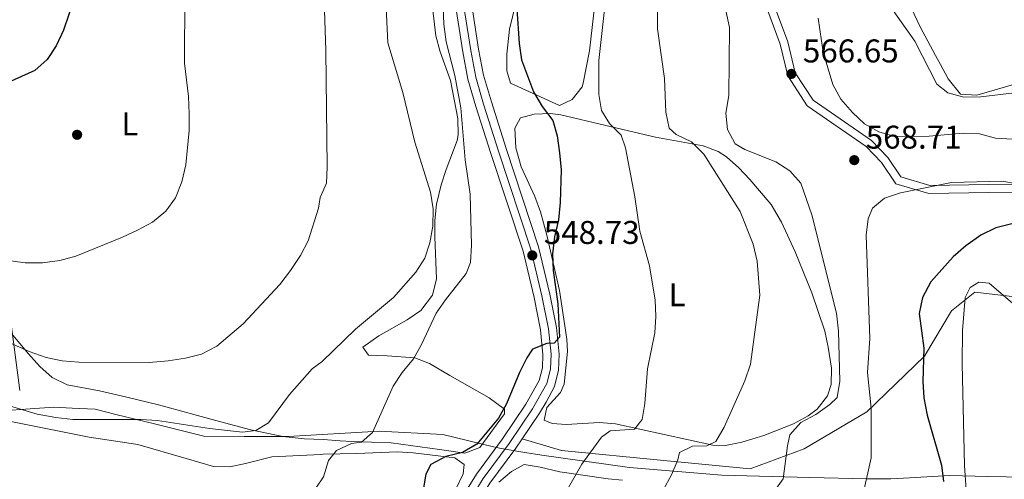
# Model space of a CAD drawing. Extents: x 587059 to 593942, y 729188 to 733904.
# Drawn here: x 588681 to 588981, y 732556 to 732696 of the extents above; entities that cross this region are included whole.
import ezdxf
from ezdxf.enums import TextEntityAlignment as Align

# ---------------------------------------------------------------- set-up
doc = ezdxf.new("R2010")
doc.units = 0
doc.header["$MEASUREMENT"] = 0
for name, pattern in [('DGN Style 3', [109.90140000000001, 78.501, -31.4004]), ('DGN Style 4', [125.68010100000002, 62.80080000000001, -31.4004, 0.078501, -31.4004]), ('DGN Style 7', [157.002, 70.65090000000001, -31.4004, 23.5503, -31.4004])]:
    doc.linetypes.add(name, pattern=pattern)
for name, color, linetype in [('Nivel 1', 7, 'Continuous'), ('Nivel 17', 7, 'Continuous'), ('Nivel 21', 7, 'Continuous'), ('Nivel 23', 7, 'Continuous'), ('Nivel 32', 7, 'Continuous'), ('Nivel 36', 7, 'Continuous'), ('Nivel 37', 7, 'Continuous'), ('Nivel 4', 7, 'Continuous'), ('Nivel 41', 7, 'Continuous'), ('Nivel 5', 7, 'Continuous'), ('Nivel 54', 7, 'Continuous'), ('Nivel 7', 7, 'Continuous')]:
    doc.layers.add(name, color=color, linetype=linetype)
doc.styles.add('Style-arial', font='arial.shx', dxfattribs={"bigfont": 'arialbig.shx'})
doc.styles.add('Style-arialn', font='arialn.shx', dxfattribs={"bigfont": 'arialnbig.shx'})

# ---------------------------------------------------------------- blocks, each defined once
blk = doc.blocks.new('5PATER')
at = {"layer": 'Nivel 7', "linetype": 'Continuous', "lineweight": 0}
h = blk.add_hatch(color=53, dxfattribs=at)
edge = h.paths.add_edge_path()
edge.add_ellipse((1.001171767711639e-08, 1.001171767711639e-08), major_axis=(-1.095731442945027, -1.110710700472634), ratio=0.9994222409660316, start_angle=0, end_angle=360)
blk = doc.blocks.new('5PERFI')
at = {"layer": 'Nivel 17', "linetype": 'Continuous', "lineweight": 0}
h = blk.add_hatch(color=7, dxfattribs=at)
edge = h.paths.add_edge_path()
edge.add_arc((1.001171767711639e-08, 1.001171767711639e-08), 1.55999999938624, 315.0000000018422, 675.0000000018422)
blk = doc.blocks.new('5PATER_1')
at = {"layer": 'Nivel 7', "linetype": 'Continuous', "lineweight": 0}
h = blk.add_hatch(color=7, dxfattribs=at)
edge = h.paths.add_edge_path()
edge.add_ellipse((1.001171767711639e-08, 1.001171767711639e-08), major_axis=(-1.095731442372465, -1.110710699892244), ratio=0.9994222409660318, start_angle=0, end_angle=360)

msp = doc.modelspace()

# ---------------------------------------------------------------- linework, layer by layer
at = {"layer": 'Nivel 1', "color": 7, "linetype": 'Continuous', "lineweight": 0}
msp.add_polyline3d([(588668.4680000001, 732576.648, 541.894), (588691.591, 732578.267, 538.874), (588697.1570000001, 732578.004, 538.642), (588704.158, 732577.673, 538.54), (588710.439, 732576.1229999999, 539.178), (588722.156, 732573.2320000001, 540.314), (588737.237, 732569.446, 540.7620000000001), (588749.4720000001, 732569.423, 540.5020000000001), (588762.888, 732569.3970000001, 540.168), (588790.5830000001, 732570.9850000001, 545.423), (588810.003, 732569.963, 548.676), (588825.3389999999, 732566.175, 550.996), (588826.4820000001, 732565.98, 551.3050000000001), (588827.2350000001, 732565.851, 551.288), (588833.693, 732564.7479999999, 552.605), (588834.895, 732564.5430000001, 553.157), (588840.05, 732563.662, 553.596), (588866.814, 732559.922, 557.657), (588894.8600000001, 732557.571, 562.1850000000001), (588921.648, 732556.8800000001, 566.223), (588939.0419999999, 732556.506, 570.008), (588946.28, 732556.4569999999, 571.254), (588948.479, 732556.581, 571.774), (588964.3189999999, 732557.476, 576.573), (588975.868, 732557.203, 582.004), (588987.0449999999, 732556.939, 583.737)], dxfattribs=at)
at = {"layer": 'Nivel 21', "color": 7, "linetype": 'Continuous', "lineweight": 13}
for points in [[(588811.321, 732717.027, 544.287), (588816.024, 732686.5530000001, 546.213), (588817.5900000001, 732678.27, 546.391), (588820.0260000001, 732669.949, 546.344), (588824.548, 732655.5630000001, 546.7570000000001), (588834.3640000001, 732625.7960000001, 548.634), (588837.7350000001, 732611.692, 549.312), (588839.6540000001, 732601.8389999999, 549.771), (588840.4369999999, 732594.327, 549.771), (588840.3090000001, 732590.2450000001, 550.095), (588839.307, 732586.3999999999, 550.445), (588835.2380000001, 732579.1880000001, 550.457), (588828.149, 732568.682, 551.142), (588820.1910000001, 732557.922, 551.828), (588817.3630000001, 732553.277, 551.878), (588814.9820000001, 732548.426, 551.796), (588812.0279999999, 732541.1200000001, 552.0310000000001), (588810.943, 732537.311, 552.256)], [(588816.21, 732717.565, 544.287), (588820.8670000001, 732687.385, 546.213), (588822.3729999999, 732679.4199999999, 546.391), (588824.7280000001, 732671.3759999999, 546.344), (588829.2250000001, 732657.0700000001, 546.7570000000001), (588839.095, 732627.139, 548.634), (588842.538, 732612.7339999999, 549.312), (588844.5179999999, 732602.565, 549.771), (588845.3589999999, 732594.506, 549.771), (588845.203, 732589.54, 550.095), (588843.925, 732584.638, 550.445), (588841.45, 732579.814, 550.421), (588839.351, 732576.5, 550.457), (588834.0959999999, 732568.7110000001, 550.957)], [(588834.0959999999, 732568.7110000001, 550.957), (588832.163, 732565.8459999999, 551.142), (588824.273, 732555.179, 551.828), (588821.676, 732550.913, 551.878), (588819.4709999999, 732546.4210000001, 551.796), (588816.682, 732539.5220000001, 552.0310000000001), (588814.4950000001, 732531.8430000001, 552.513), (588812.699, 732522.0079999999, 553.429), (588812.325, 732517.0490000001, 553.826), (588812.993, 732488.4820000001, 555.046), (588813.206, 732484.432, 555.255), (588814.074, 732479.5460000001, 555.674), (588815.1000000001, 732476.3910000001, 555.941), (588817.4469999999, 732472.004, 555.904), (588818.712, 732470.486, 555.941), (588822.494, 732467.084, 556.341), (588825.821, 732465.3430000001, 556.626), (588830.547, 732463.682, 556.895), (588849.558, 732457.6000000001, 557.9060000000001), (588923.7660000001, 732436.058, 560.948), (588958.837, 732425.8630000001, 562.796), (588981.78, 732418.5360000001, 563.481)]]:
    msp.add_polyline3d(points, dxfattribs=at)
at = {"layer": 'Nivel 21', "color": 7, "linetype": 'Continuous', "lineweight": 0}
msp.add_polyline3d([(588907.5179999999, 732702.7010000001, 566.247), (588912.6000000001, 732688.9439999999, 566.932), (588914.9340000001, 732679.2380000001, 566.932), (588920.835, 732670.1470000001, 566.247), (588938.797, 732657.679, 566.247), (588943.4820000001, 732652.8289999999, 566.932), (588947.814, 732646.382, 567.618), (588957.842, 732643.362, 569.674), (588976.1229999999, 732643.6769999999, 568.989), (588985.706, 732643.842, 569.674), (588997.5419999999, 732645.0930000001, 567.618), (589008.56, 732644.594, 567.618), (589015.5360000001, 732644.05, 568.303), (589021.0419999999, 732641.8940000001, 568.303), (589027.436, 732638.2790000001, 569.674), (589034.23, 732638.0190000001, 569.674), (589040.081, 732637.1980000001, 569.674), (589042.409, 732635.199, 571.045), (589047.496, 732626.0830000001, 572.416), (589049.0449999999, 732620.854, 573.102)], dxfattribs=at)
at = {"layer": 'Nivel 21', "color": 7, "linetype": 'DGN Style 3', "lineweight": 0}
for points in [[(588909.8, 732703.612, 566.247), (588914.9550000001, 732689.6599999999, 566.932), (588917.2239999999, 732680.2220000001, 566.932), (588922.6329999999, 732671.8900000001, 566.247), (588940.396, 732659.5590000001, 566.247), (588945.3999999999, 732654.3800000001, 566.932), (588949.3630000001, 732648.4809999999, 567.618), (588958.1840000001, 732645.825, 569.674), (588976.081, 732646.1329999999, 568.989), (588985.5560000001, 732646.2960000001, 569.674), (588997.469, 732647.5549999999, 567.618), (589008.7110000001, 732647.0460000001, 567.618), (589016.092, 732646.4709999999, 568.303), (589022.1000000001, 732644.118, 568.303), (589028.1259999999, 732640.7110000001, 569.674), (589034.449, 732640.469, 569.674), (589041.135, 732639.531, 569.674), (589044.341, 732636.7779999999, 571.045), (589049.774, 732627.0430000001, 572.416), (589051.5079999999, 732621.19, 573.102)], [(588834.0959999999, 732568.7110000001, 551.598), (588846.065, 732565.1410000001, 553.71), (588877.2390000001, 732562.064, 558.788), (588903.4909999999, 732559.5, 562.863), (588919.899, 732565.6529999999, 566), (588939.041, 732576.933, 569.484), (588956.5419999999, 732593.854, 575.098), (588964.746, 732607.6980000001, 578.576), (588971.8559999999, 732613.338, 580), (588984.9820000001, 732611.8, 579.46), (589003.577, 732606.672, 578.768), (589020.5320000001, 732600.5190000001, 579.419), (589039.1270000001, 732593.854, 579.9830000000001), (589064.2849999999, 732590.777, 580.321), (589087.8030000001, 732592.828, 579.147), (589107.4920000001, 732589.7520000001, 574.708), (589114.9469999999, 732590.564, 574.009)]]:
    msp.add_polyline3d(points, dxfattribs=at)
at = {"layer": 'Nivel 23', "color": 7, "linetype": 'DGN Style 4', "lineweight": 0}
msp.add_polyline3d([(588813.7649999999, 732717.2960000001, 544.287), (588818.4450000001, 732686.969, 546.213), (588819.9809999999, 732678.845, 546.391), (588822.3759999999, 732670.662, 546.344), (588826.8859999999, 732656.3160000001, 546.7570000000001), (588836.729, 732626.467, 548.634), (588840.1359999999, 732612.213, 549.312), (588842.085, 732602.2010000001, 549.771), (588842.8970000001, 732594.416, 549.771), (588842.7550000001, 732589.892, 550.095), (588841.615, 732585.5190000001, 550.445), (588837.294, 732577.844, 550.457), (588830.155, 732567.264, 551.142), (588822.2309999999, 732556.551, 551.828), (588819.5190000001, 732552.095, 551.878)], dxfattribs=at)
at = {"layer": 'Nivel 32', "color": 6, "linetype": 'DGN Style 7', "lineweight": 0}
msp.add_polyline3d([(588577.663, 733389.7350000001, 540.085), (588594.3330000001, 733258.1799999999, 523.304), (588631.3400000001, 732974.6400000001, 522.16), (588651.007, 732817.193, 516.544), (588671.979, 732653.3829999999, 527.089), (588689.808, 732518.7509999999, 547.721)], dxfattribs=at)
at = {"layer": 'Nivel 36', "color": 92, "linetype": 'Continuous', "lineweight": 0}
for points in [[(588841.6440000001, 732747.7209999999, 551.166), (588846.1610000001, 732747.006, 552.11), (588848.3600000001, 732745.0279999999, 552.537), (588851.54, 732741.173, 552.936), (588853.757, 732737.398, 553.222), (588855.673, 732732.656, 553.505), (588857.041, 732727.8659999999, 553.76), (588857.4950000001, 732724.1240000001, 553.908), (588857.4639999999, 732714.1170000001, 554.044), (588857.0660000001, 732708.3200000001, 553.908), (588854.578, 732686.8459999999, 553.0120000000001), (588852.6440000001, 732677.04, 552.585), (588852.358, 732675.9450000001, 552.537), (588849.297, 732672.0549999999, 551.8530000000001), (588845.436, 732670.209, 551.851), (588830.577, 732676.9739999999, 549.795), (588829.4580000001, 732680.8160000001, 549.795), (588829.469, 732685.831, 549.795), (588830.2930000001, 732693.467, 549.795), (588833.8929999999, 732708.6229999999, 549.795), (588837.0249999999, 732723.2320000001, 551.16), (588841.051, 732741.392, 551.166), (588841.6440000001, 732747.7209999999, 551.166)], [(588806.155, 732706.1370000001, 542.192), (588807.8130000001, 732691.423, 542.878), (588809.112, 732686.6170000001, 542.878), (588812.26, 732677.8090000001, 542.878), (588814.565, 732666.2650000001, 542.878), (588814.666, 732661.2790000001, 542.422), (588814.3289999999, 732659.592, 542.192), (588810.9709999999, 732650.7579999999, 540.821), (588809.433, 732646.017, 540.394), (588807.994, 732640.176, 540.136), (588807.5460000001, 732635.183, 540.01), (588807.5090000001, 732630.183, 540.028), (588808.0360000001, 732617.3600000001, 540.821), (588806.862, 732612.462, 541.222), (588803.2860000001, 732607.801, 541.5070000000001), (588799.068, 732604.933, 541.5070000000001), (588790.432, 732600.0800000001, 541.5070000000001), (588785.577, 732596.6140000001, 541.5070000000001), (588787.3740000001, 732594.1880000001, 542.878), (588792.994, 732593.933, 543.563), (588801.4280000001, 732593.3770000001, 545.62), (588805.9340000001, 732591.568, 546.207), (588812.0530000001, 732587.943, 546.991), (588824.105, 732581.1300000001, 549.047), (588828.7649999999, 732577.686, 549.664), (588828.7520000001, 732576.2960000001, 549.7330000000001), (588821.2069999999, 732565.986, 549.7330000000001), (588816.6669999999, 732564.287, 549.655), (588808.9310000001, 732565.4240000001, 549.047), (588794.257, 732567.467, 546.612), (588782.2960000001, 732567.879, 545.468), (588778.6969999999, 732568.0619999999, 544.249), (588773.514, 732568.45, 541.449), (588767.8400000001, 732568.709, 540.6270000000001), (588761.3119999999, 732569.351, 540.0260000000001), (588751.5590000001, 732571.433, 539.722), (588742.023, 732573.9850000001, 539.341), (588723.449, 732578.987, 537.283), (588713.7590000001, 732581.3400000001, 536.458), (588705.422, 732583.2760000001, 535.912), (588695.592, 732585.1140000001, 535.918), (588691.091, 732587.396, 535.528), (588687.3019999999, 732590.733, 535.112), (588683.8929999999, 732594.548, 534.667), (588666.8929999999, 732614.625, 532.178)], [(588952.507, 732699.943, 556.771), (588955.2450000001, 732694.2150000001, 556.649), (588959.8800000001, 732685.496, 558.446), (588961.4099999999, 732682.737, 558.706), (588963.719, 732678.358, 558.706), (588967.533, 732673.716, 558.706), (588972.4850000001, 732673.3489999999, 558.706), (588986.773, 732677.558, 558.02), (588999.727, 732679.5360000001, 557.335), (589004.476, 732681.0619999999, 557.184), (589018.4890000001, 732686.476, 557.3100000000001), (589037.088, 732691.0619999999, 558.02), (589052.837, 732693.79, 557.335), (589073.462, 732698.709, 555.964)], [(588840.77, 732574.2990000001, 550.48), (588841.608, 732578.2409999999, 550.696), (588845.7609999999, 732582.7550000001, 551.133), (588846.899, 732585.287, 551.166), (588847.9010000001, 732595.271, 550.601), (588847.716, 732598.9909999999, 550.48), (588845.4299999999, 732613.8060000001, 550.5020000000001), (588841.584, 732630.764, 550.149), (588839.676, 732637.8160000001, 549.795), (588837.9469999999, 732642.48, 549.417), (588833.7949999999, 732651.5530000001, 548.504), (588832.1910000001, 732657.3319999999, 547.949), (588831.865, 732663.3060000001, 547.738), (588833.5660000001, 732666.4950000001, 548.424), (588837.7579999999, 732667.6200000001, 549.109), (588842.604, 732667.7890000001, 550.341), (588845.8360000001, 732667.408, 551.166), (588859.5819999999, 732664.135, 553.222), (588874.7380000001, 732660.534, 557.335), (588889.1740000001, 732657.9750000001, 559.392), (588893.81, 732656.206, 559.942), (588896.253, 732654.587, 560.077), (588900.0090000001, 732651.2490000001, 560.077), (588903.392, 732647.689, 560.077), (588909.8870000001, 732640.0830000001, 560.077), (588913.0109999999, 732634.659, 560.243), (588917.1740000001, 732625.618, 561.13), (588922.301, 732613.1240000001, 562.24), (588926.25, 732601.4510000001, 563.313), (588927.2820000001, 732596.568, 563.842), (588928.2520000001, 732590.1980000001, 564.19), (588928.1699999999, 732585.2490000001, 564.19), (588926.994, 732581.7520000001, 564.19), (588923.916, 732577.723, 564.19), (588921.131, 732575.6840000001, 564.19), (588916.7220000001, 732573.2590000001, 563.767), (588907.631, 732569.659, 561.768), (588900.9180000001, 732567.6100000001, 560.73), (588896.0290000001, 732566.602, 560.014), (588892.1499999999, 732566.76, 559.392), (588862.551, 732573.27, 553.908), (588857.679, 732573.618, 553.004), (588847.462, 732573.01, 551.166), (588843.2450000001, 732573.2890000001, 551.166), (588840.77, 732574.2990000001, 550.48)], [(588671.804, 732575.2890000001, 542.289), (588702.311, 732569.193, 542.289), (588717.1399999999, 732566.8929999999, 542.289), (588731.869, 732562.699, 542.975), (588740.1669999999, 732560.277, 542.975), (588745.1170000001, 732560.142, 543.321), (588749.865, 732561.1070000001, 543.66), (588757.932, 732563.176, 543.66), (588772.8740000001, 732563.9210000001, 544.744), (588773.565, 732563.9750000001, 544.817), (588783.7409999999, 732564.1499999999, 546.873), (588796.017, 732564.712, 548.244), (588800.9539999999, 732564.3970000001, 548.908), (588813.6000000001, 732562.909, 550.3000000000001), (588816.443, 732560.852, 550.3000000000001), (588816.1410000001, 732558.0390000001, 550.3000000000001), (588814.044, 732553.5109999999, 550.3000000000001)], [(588827.054, 732555.4580000001, 553.222), (588830.8589999999, 732558.683, 553.222), (588834.683, 732560.855, 554.593)], [(588834.683, 732560.855, 554.593), (588839.5719999999, 732560.064, 554.595), (588845.604, 732558.5860000001, 554.593), (588860.24, 732556.4880000001, 557.326), (588864.602, 732556.105, 558.02)]]:
    msp.add_polyline3d(points, dxfattribs=at)
at = {"layer": 'Nivel 4', "color": 30, "linetype": 'Continuous', "lineweight": 30, "flags": 128}
for points, elevation in [([(588697.808, 732703.146), (588694.547, 732693.2080000001), (588692.271, 732688.4469999999), (588689.4909999999, 732684.2320000001), (588685.818, 732680.835), (588671.517, 732674.4839999999)], 525), ([(588832.514, 732699.6440000001), (588833.1599999999, 732689.128)], 550), ([(588833.1599999999, 732689.128), (588833.8670000001, 732684.1780000001), (588837.595, 732674.422), (588840.206, 732669.8729999999), (588843.399, 732665.6880000001), (588844.7749999999, 732661.0009999999), (588845.5120000001, 732655.831), (588846.014, 732650.6570000001), (588845.656, 732640.639), (588845.158, 732635.389), (588843.9510000001, 732630.2450000001), (588843.334, 732624.993), (588843.588, 732619.9990000001), (588845.01, 732609.7679999999), (588845.479, 732599.6470000001), (588843.862, 732597.794), (588841.5660000001, 732597.754), (588837.297, 732595.973), (588835.5179999999, 732593.2919999999), (588833.263, 732588.8289999999), (588829.3389999999, 732579.3459999999), (588826.936, 732574.96), (588820.3049999999, 732566.9990000001), (588815.9680000001, 732564.5079999999), (588810.8300000001, 732563.244), (588806.337, 732560.811), (588804.7380000001, 732557.8970000001), (588802.2280000001, 732542.9539999999)], 550), ([(588983.1740000001, 732634.172), (588978.2479999999, 732632.9099999999), (588973.7420000001, 732630.743), (588969.155, 732627.453), (588965.3260000001, 732624.0889999999), (588958.4780000001, 732616.527), (588955.94, 732611.736), (588954.952, 732606.828), (588956.382, 732596.314), (588956.0860000001, 732586.121), (588956.368, 732581.1300000001), (588957.3700000001, 732575.8589999999), (588961.7660000001, 732560.659), (588962.327, 732555.689)], 575)]:
    msp.add_lwpolyline(points, dxfattribs=dict(at, elevation=elevation))
at = {"layer": 'Nivel 5', "color": 30, "linetype": 'Continuous', "lineweight": 0, "flags": 128}
for points, elevation in [([(588983.9709999999, 732674.0519999999), (588973.686, 732672.814), (588968.5050000001, 732672.7250000001), (588963.682, 732674.04), (588960.3670000001, 732676.7660000001), (588953.652, 732689.8300000001), (588941.663, 732706.899)], 560), ([(588731.4299999999, 732703.929), (588731.31, 732683.0800000001), (588732.544, 732672.9240000001), (588732.7280000001, 732667.655), (588732.726, 732662.6470000001), (588731.7849999999, 732652.1499999999), (588730.548, 732646.952), (588728.5430000001, 732642.04), (588725.625, 732637.9809999999), (588721.5789999999, 732634.679), (588717.05, 732632.1880000001), (588712.4780000001, 732630.1329999999), (588698.2949999999, 732624.2779999999), (588693.355, 732622.963), (588688.1200000001, 732622.256), (588682.818, 732622.254), (588672.507, 732623.7239999999)], 530), ([(588875.3230000001, 732704.2039999999), (588875.3300000001, 732693.621), (588877.4180000001, 732678.459), (588877.8289999999, 732668.2250000001), (588878.8570000001, 732663.2890000001), (588881.01, 732661.3829999999), (588885.6429999999, 732659.1070000001), (588889.4169999999, 732655.4029999999), (588900.449, 732637.912), (588904.459, 732628.021), (588905.585, 732622.7609999999), (588906.442, 732612.416), (588903.6159999999, 732591.4269999999), (588901.8870000001, 732586.381), (588895.621, 732572.1769999999), (588893.0800000001, 732567.8729999999), (588890.3, 732566.55), (588885.9439999999, 732566.416), (588882.031, 732564.523), (588881.48, 732562.2749999999), (588879.514, 732557.6769999999), (588877.0460000001, 732553.0120000001)], 560), ([(588773.841, 732702.3300000001), (588774.399, 732687.027), (588774.774, 732651.581), (588774.595, 732646.5789999999), (588772.672, 732642.2239999999), (588772.084, 732638.892), (588768.9269999999, 732628.9510000001), (588766.622, 732624.514), (588763.5519999999, 732619.935), (588760.301, 732615.656), (588749.185, 732603.747), (588741.193, 732596.881), (588736.5079999999, 732594.4720000001), (588731.6610000001, 732593.24), (588726.3319999999, 732592.446), (588720.5719999999, 732591.933), (588699.1270000001, 732592.0419999999), (588694.115, 732592.456), (588689.216, 732593.46), (588684.0689999999, 732595.2280000001), (588674.8999999999, 732599.3740000001)], 535), ([(588810.0390000001, 732699.966), (588810.264, 732694.9709999999), (588811.013, 732689.602), (588813.574, 732679.355), (588815.396, 732669.4890000001), (588816.7590000001, 732653.6400000001), (588818.2609999999, 732643.158), (588818.649, 732627.6229999999), (588818.3840000001, 732622.372), (588817.0860000001, 732619.051), (588810.746, 732611.05), (588807.936, 732606.9140000001), (588803.5020000001, 732597.3800000001), (588801.003, 732593.048), (588797.5830000001, 732588.8570000001), (588794.807, 732584.6980000001), (588788.534, 732570.5619999999), (588785.227, 732567.6780000001), (588782.1130000001, 732567.271), (588777.557, 732565.0730000001), (588775.1950000001, 732562.0290000001), (588773.6429999999, 732557.1089999999), (588768.942, 732550.1869999999)], 545), ([(588792.6939999999, 732700.007), (588793.2479999999, 732689.2720000001), (588797.7960000001, 732674.213), (588801.3929999999, 732659.0449999999), (588806.1810000001, 732643.844), (588807.0349999999, 732638.7350000001), (588806.9480000001, 732633.4920000001), (588806.0349999999, 732628.412), (588804.487, 732623.6570000001), (588801.7660000001, 732619.409), (588794.923, 732611.727), (588783.423, 732602.057), (588773.2420000001, 732592.2550000001), (588770.1969999999, 732589.966)], 540), ([(588859.139, 732699.4439999999), (588857.398, 732683.977), (588857.3999999999, 732673.612), (588858.25, 732668.679), (588860.6740000001, 732664.716), (588864.25, 732661.2150000001), (588865.513, 732657.3200000001), (588868.362, 732642.352), (588869.956, 732631.8970000001), (588872.9040000001, 732621.406), (588874.6159999999, 732610.952), (588874.7609999999, 732605.949), (588874.4890000001, 732600.9569999999), (588872.267, 732590.0050000001), (588871.4480000001, 732579.449), (588870.5989999999, 732574.5249999999), (588868.344, 732571.622), (588860.932, 732571.1410000001), (588858.256, 732569.21), (588852.2620000001, 732560.908), (588846.956, 732551.7010000001)], 555), ([(588896.051, 732699.1429999999), (588897.2, 732693.9809999999), (588897.048, 732673.26), (588896.119, 732667.8729999999), (588896.6240000001, 732662.9010000001), (588898.9880000001, 732658.558), (588901.9040000001, 732656.842), (588911.274, 732653.058), (588915.6200000001, 732650.3060000001), (588918.956, 732646.568), (588922.271, 732636.875), (588929.818, 732606.9040000001), (588930.419, 732601.503), (588930.7990000001, 732586.257), (588929.942, 732581.2949999999), (588927.801, 732579.0789999999), (588923.494, 732576.119), (588918.9439999999, 732573.6259999999), (588915.5830000001, 732569.9180000001), (588914.8260000001, 732566.4880000001), (588913.575, 732556.479), (588908.227, 732549.0290000001)], 565), ([(588983.3570000001, 732659.953), (588978.1699999999, 732660.217), (588973.318, 732661.547), (588968.321, 732661.763), (588958.0249999999, 732660.8700000001), (588947.537, 732660.7490000001), (588942.6240000001, 732662.196), (588938.254, 732664.6259999999), (588934.6200000001, 732668.1170000001), (588931.085, 732672.185), (588928.71, 732676.585), (588925.719, 732686.494), (588924.189, 732696.797)], 565), ([(588984.9169999999, 732646.3910000001), (588980.1340000001, 732647.1329999999), (588964.7779999999, 732646.733), (588949.217, 732643.655), (588944.4169999999, 732641.983), (588940.7, 732638.915), (588939.4610000001, 732635.655), (588938.78, 732630.7), (588939.912, 732599.2080000001), (588939.1799999999, 732588.9010000001), (588940.3360000001, 732578.014), (588940.3, 732562.8330000001), (588937.962, 732552.452)], 570), ([(588984.162, 732609.31), (588976.2720000001, 732616.064), (588973.146, 732616.3640000001), (588970.4639999999, 732614.7860000001), (588968.926, 732611.756), (588968.1599999999, 732601.686), (588968.0390000001, 732591.4890000001), (588968.747, 732560.5800000001), (588969.3999999999, 732550.0460000001), (588970.369, 732545.115), (588973.837, 732535.2220000001), (588974.1969999999, 732530.2280000001), (588972.956, 732524.842), (588970.7420000001, 732520.034), (588970.298, 732515.02), (588971.979, 732513.165), (588980.128, 732511.892), (588984.8219999999, 732509.4990000001)], 580), ([(588770.1969999999, 732589.966), (588763.304, 732582.166), (588756.8929999999, 732573.5549999999), (588753.033, 732571.155), (588748.973, 732570.696), (588738.935, 732571.811), (588723.1300000001, 732574.23), (588718.06, 732574.5260000001), (588697.3330000001, 732574.5719999999), (588692.175, 732575.118), (588686.524, 732576.169), (588676.7490000001, 732579.0800000001)], 540)]:
    msp.add_lwpolyline(points, dxfattribs=dict(at, elevation=elevation))
at = {"layer": 'Nivel 54', "color": 9, "linetype": 'Continuous', "lineweight": 0}
for points in [[(588811.321, 732717.027, 544.287), (588816.024, 732686.5530000001, 546.213), (588817.5900000001, 732678.27, 546.391), (588820.0260000001, 732669.949, 546.344), (588824.548, 732655.5630000001, 546.7570000000001), (588834.3640000001, 732625.7960000001, 548.634), (588837.7350000001, 732611.692, 549.312), (588839.6540000001, 732601.8389999999, 549.771), (588840.4369999999, 732594.327, 549.771), (588840.3090000001, 732590.2450000001, 550.095), (588839.307, 732586.3999999999, 550.445), (588835.2380000001, 732579.1880000001, 550.457), (588828.149, 732568.682, 551.142), (588820.1910000001, 732557.922, 551.828), (588817.3630000001, 732553.277, 551.878)], [(588824.273, 732555.179, 551.828), (588832.163, 732565.8459999999, 551.142), (588834.0959999999, 732568.7110000001, 550.957), (588839.351, 732576.5, 550.457), (588841.45, 732579.814, 550.421), (588843.925, 732584.638, 550.445), (588845.203, 732589.54, 550.095), (588845.3589999999, 732594.506, 549.771), (588844.5179999999, 732602.565, 549.771), (588842.538, 732612.7339999999, 549.312), (588839.095, 732627.139, 548.634), (588829.2250000001, 732657.0700000001, 546.7570000000001), (588824.7280000001, 732671.3759999999, 546.344), (588822.3729999999, 732679.4199999999, 546.391), (588820.8670000001, 732687.385, 546.213), (588816.21, 732717.565, 544.287)]]:
    msp.add_polyline3d(points, dxfattribs=at)

# ---------------------------------------------------------------- block references
at = {"layer": 'Nivel 17', "color": 7, "linetype": 'Continuous', "lineweight": 0}
msp.add_blockref('5PERFI', (588698.6440000001, 732661.301, 527.256), dxfattribs=at)
at = {"layer": 'Nivel 7', "color": 53, "linetype": 'Continuous', "lineweight": 0}
for p in [(588916.05, 732679.844, 566.653), (588935.193, 732653.575, 568.7090000000001)]:
    msp.add_blockref('5PATER', p, dxfattribs=at)
at = {"layer": 'Nivel 7', "color": 7, "linetype": 'Continuous', "lineweight": 0}
msp.add_blockref('5PATER_1', (588837.19, 732624.538, 548.726), dxfattribs=at)

# ---------------------------------------------------------------- texts
at = {"layer": 'Nivel 37', "color": 92, "linetype": 'Continuous', "lineweight": 0, "style": 'Style-arialn'}
for p in [(588714.7051597834, 732664.618001, 528.55), (588881.2451597834, 732612.5600009998, 556.058)]:
    msp.add_text('L', height=7.000002, dxfattribs=at).set_placement(p, align=Align.MIDDLE_CENTER)
at = {"layer": 'Nivel 41', "color": 7, "linetype": 'Continuous', "lineweight": 0, "style": 'Style-arial'}
for s, p in [('566.65', (588919.55, 732683.344, 566.653)), ('568.71', (588938.693, 732657.075, 568.7090000000001)), ('548.73', (588840.69, 732628.038, 548.726))]:
    msp.add_text(s, height=7.000002, dxfattribs=at).set_placement(p)

doc.saveas('drawing.dxf')
